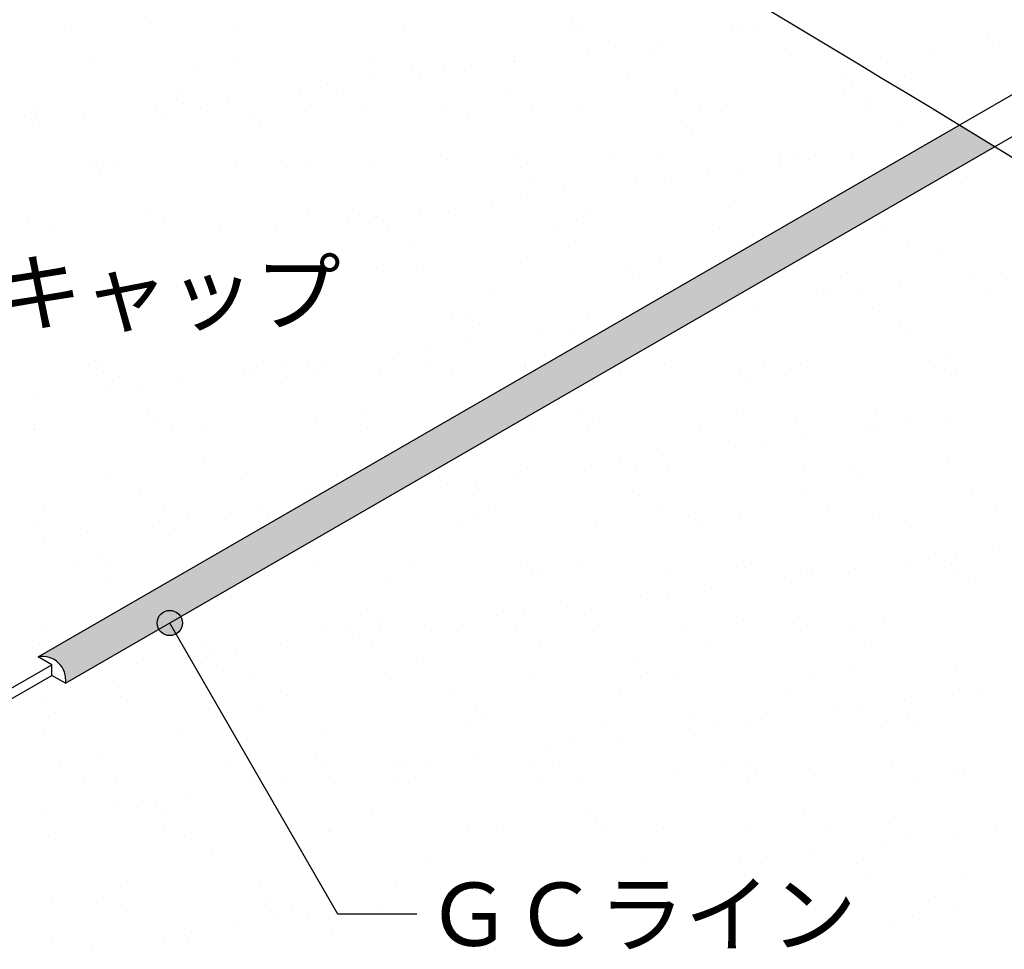
# Model space of a CAD drawing. Units: millimetres. Extents: x 0 to 4140, y 0 to 2865.
# Drawn here: x 2658 to 3126, y 1072 to 1514 of the extents above; entities that cross this region are included whole.
import ezdxf
from ezdxf.enums import TextEntityAlignment as Align

# ---------------------------------------------------------------- set-up
doc = ezdxf.new("R2010")
doc.units = ezdxf.units.MM
doc.header["$LTSCALE"] = 1.5
for name, color, linetype in [('BOUSUI', 1, 'Continuous'), ('HATCH', 9, 'Continuous'), ('MOJI', 7, 'Continuous')]:
    doc.layers.add(name, color=color, linetype=linetype)
doc.styles.add('MSゴシック', font='MS Gothic.ttf')

msp = doc.modelspace()

# ---------------------------------------------------------------- hatches: boundary and pattern name
at = {"layer": 'HATCH'}
h = msp.add_hatch(color=256, dxfattribs=at)
edge = h.paths.add_edge_path()
edge.add_arc((-4024.008011120879, -10265.97456236799), 13726.28855899158, 58.62922739640655, 58.71162898051328)
edge.add_line((3104.68061049049, 1464.021010555796), (2666.806079660839, 1211.214032310016))
edge.add_arc((2668.88478996722, 1200.374291428939), 11.03725595004236, -8.651451144424811, 100.85567864839709, ccw=False)
edge.add_line((2679.796460717604, 1198.714032310015), (3121.543065068149, 1453.756553245405))
at = {"layer": 'MOJI'}
h = msp.add_hatch(color=256, dxfattribs=at)
edge = h.paths.add_edge_path()
edge.add_arc((2729.38298082102, 1227.342823039898), 6, 0, 360)

# ---------------------------------------------------------------- linework, layer by layer
at = {"layer": 'BOUSUI'}
for p, q in [((2666.806079660837, 1211.214032310016), (3420, 1646.07074496982)), ((2679.796460717604, 1198.714032310015), (3420, 1626.07074496982)), ((2673.301270189221, 1207.464032310016), (2666.806079660837, 1211.214032310016)), ((2543.397459621556, 1132.464032310015), (2673.301270189221, 1207.464032310016)), ((2673.301270189221, 1202.464032310016), (2673.301270189221, 1207.464032310016)), ((2543.397459621556, 1127.464032310015), (2673.301270189221, 1202.464032310016)), ((2679.796460717604, 1198.714032310015), (2673.301270189221, 1202.464032310016))]:
    msp.add_line(p, q, dxfattribs=at)
for centre, radius, start, end in [((-4024.008011121456, -10265.97456236765), 13726.28855899158, 57.15845157434876, 60.62322089339897), ((2668.88478996722, 1200.374291428939), 11.03725595004233, 351.3485488555714, 100.8556786483935)]:
    msp.add_arc(centre, radius, start, end, dxfattribs=at)
at = {"layer": 'HATCH', "linetype": 'Continuous'}
for p, q in [((2720.35041528143, 1512.550504967327), (2720.35041528143, 1512.550504967327)), ((2920.440621993981, 1513.721591696973), (2920.440621993981, 1513.721591696973)), ((2682.725012185205, 1510.776470136445), (2682.725012185205, 1510.776470136445)), ((2761.824249209351, 1510.920188604297), (2761.824249209351, 1510.920188604297)), ((2840.923486233496, 1511.063907072152), (2840.923486233496, 1511.063907072152)), ((2920.022723257643, 1511.207625540006), (2920.022723257643, 1511.207625540006)), ((2925.122333082725, 1509.431593878614), (2925.122333082725, 1509.431593878614)), ((2996.225230548771, 1508.500497797359), (2996.225230548771, 1508.500497797359)), ((2999.121960281788, 1511.351344007861), (2999.121960281788, 1511.351344007861)), ((3009.44614777519, 1510.241064570613), (3009.44614777519, 1510.241064570613)), ((3023.575654668829, 1511.475736501678), (3023.575654668829, 1511.475736501678)), ((3117.968507417663, 1508.298058276051), (3117.968507417663, 1508.298058276051)), ((2961.724932262685, 1503.958447360486), (2961.724932262685, 1503.958447360486)), ((3123.586560724156, 1503.15006089402), (3123.586560724156, 1503.15006089402)), ((2927.854201463571, 1499.499281055672), (2927.854201463571, 1499.499281055672)), ((2941.075118689991, 1501.239847828926), (2941.075118689991, 1501.239847828926)), ((3092.255314600538, 1499.214373498463), (3092.255314600538, 1499.214373498463)), ((2693.07191432029, 1493.686875122628), (2693.07191432029, 1493.686875122628)), ((2759.558728612014, 1494.534931145459), (2759.558728612014, 1494.534931145459)), ((2824.534204790482, 1494.223296646029), (2824.534204790482, 1494.223296646029)), ((2893.136892440763, 1496.694919400026), (2893.136892440763, 1496.694919400026)), ((2893.353903177485, 1494.957230618799), (2893.353903177485, 1494.957230618799)), ((2959.623706732486, 1497.542975422856), (2959.623706732486, 1497.542975422856)), ((3024.599182910956, 1497.231340923426), (3024.599182910956, 1497.231340923426)), ((3067.475538313306, 1495.952054060592), (3067.475538313306, 1495.952054060592)), ((2742.448091620304, 1492.301715264671), (2742.448091620304, 1492.301715264671)), ((2844.084976746753, 1491.428659371252), (2844.084976746753, 1491.428659371252)), ((2859.483172378372, 1490.498064313985), (2859.483172378372, 1490.498064313985)), ((2872.704089604791, 1492.238631087239), (2872.704089604791, 1492.238631087239)), ((2947.220009421598, 1489.182804175957), (2947.220009421598, 1489.182804175957)), ((2824.982874092285, 1485.956013877112), (2824.982874092285, 1485.956013877112)), ((2848.766687835497, 1487.138661552892), (2848.766687835497, 1487.138661552892)), ((3048.856894548047, 1488.309748282537), (3048.856894548047, 1488.309748282537)), ((3053.538605636792, 1484.019750464178), (3053.538605636792, 1484.019750464178)), ((3078.822010717589, 1487.812365681779), (3078.822010717589, 1487.812365681779)), ((2791.112143293172, 1481.496847572298), (2791.112143293172, 1481.496847572298)), ((2804.333060519592, 1483.237414345552), (2804.333060519592, 1483.237414345552)), ((2970.364758658214, 1479.136211917784), (2970.364758658214, 1479.136211917784)), ((3049.463995682359, 1479.279930385639), (3049.463995682359, 1479.279930385639)), ((2733.067047585776, 1478.705056514223), (2733.067047585776, 1478.705056514223)), ((2756.611845007086, 1476.954797135425), (2756.611845007086, 1476.954797135425)), ((2812.166284609922, 1478.848774982075), (2812.166284609922, 1478.848774982075)), ((2891.265521634068, 1478.99249344993), (2891.265521634068, 1478.99249344993)), ((3060.456211440715, 1474.576335695088), (3060.456211440715, 1474.576335695088)), ((2664.678881923453, 1471.737633020363), (2664.678881923453, 1471.737633020363)), ((2666.092446373073, 1470.008782938949), (2666.092446373073, 1470.008782938949)), ((2722.741114207972, 1472.495630830611), (2722.741114207972, 1472.495630830611)), ((2735.962031434392, 1474.236197603866), (2735.962031434392, 1474.236197603866)), ((2743.7781189476, 1471.881351488218), (2743.7781189476, 1471.881351488218)), ((2793.904419028518, 1470.72023539486), (2793.904419028518, 1470.72023539486)), ((2822.877355971746, 1472.02506995607), (2822.877355971746, 1472.02506995607)), ((2860.391233320242, 1471.568291417691), (2860.391233320242, 1471.568291417691)), ((2901.976592995891, 1472.168788423926), (2901.976592995891, 1472.168788423926)), ((2925.366709498711, 1471.25665691826), (2925.366709498711, 1471.25665691826)), ((2981.075830020037, 1472.312506891779), (2981.075830020037, 1472.312506891779)), ((2993.969397148993, 1473.728279672258), (2993.969397148993, 1473.728279672258)), ((3060.175067044183, 1472.456225359635), (3060.175067044183, 1472.456225359635)), ((2660.326255199769, 1468.560247140293), (2660.326255199769, 1468.560247140293)), ((2667.591002349193, 1465.234980862179), (2667.591002349193, 1465.234980862179)), ((2688.240815921886, 1467.953580393738), (2688.240815921886, 1467.953580393738)), ((2725.301731378238, 1468.248612640862), (2725.301731378238, 1468.248612640862)), ((2767.729331499523, 1469.13572704553), (2767.729331499523, 1469.13572704553)), ((2870.86436417437, 1466.889871850236), (2870.86436417437, 1466.889871850236)), ((2972.501249300817, 1466.016815956816), (2972.501249300817, 1466.016815956816)), ((2772.411042588267, 1464.84572922717), (2772.411042588267, 1464.84572922717)), ((2977.182960389562, 1461.726818138457), (2977.182960389562, 1461.726818138457)), ((3075.636281975665, 1463.770960761521), (3075.636281975665, 1463.770960761521)), ((3117.497791187127, 1457.286450703661), (3117.497791187127, 1457.286450703661)), ((3088.014960405367, 1454.820421223898), (3088.014960405367, 1454.820421223898)), ((2691.373686252292, 1446.842794719808), (2691.373686252292, 1446.842794719808)), ((2703.238738826018, 1447.172294926746), (2703.238738826018, 1447.172294926746)), ((2782.337975850165, 1447.316013394601), (2782.337975850165, 1447.316013394601)), ((2861.43721287431, 1447.459731862453), (2861.43721287431, 1447.459731862453)), ((2894.736923736747, 1447.753595667091), (2894.736923736747, 1447.753595667091)), ((2940.536449898456, 1447.603450330309), (2940.536449898456, 1447.603450330309)), ((2961.223738028472, 1448.601651689923), (2961.223738028472, 1448.601651689923)), ((3019.635686922603, 1447.747168798162), (3019.635686922603, 1447.747168798162)), ((3026.199214206939, 1448.290017190491), (3026.199214206939, 1448.290017190491)), ((3032.864848546587, 1447.559771255465), (3032.864848546587, 1447.559771255465)), ((3053.514662119281, 1450.278370787025), (3053.514662119281, 1450.278370787025)), ((2694.671945616275, 1444.745551389694), (2694.671945616275, 1444.745551389694)), ((2696.055397341036, 1442.552796901448), (2696.055397341036, 1442.552796901448)), ((2761.158759907997, 1445.593607412526), (2761.158759907997, 1445.593607412526)), ((2794.50871892714, 1444.596939524514), (2794.50871892714, 1444.596939524514)), ((2826.134236086467, 1445.281972913095), (2826.134236086467, 1445.281972913095)), ((2896.14560405359, 1443.723883631095), (2896.14560405359, 1443.723883631095)), ((3019.643931320167, 1445.819204482211), (3019.643931320167, 1445.819204482211)), ((2900.827315142333, 1439.433885812735), (2900.827315142333, 1439.433885812735)), ((2964.493819461387, 1438.558554513779), (2964.493819461387, 1438.558554513779)), ((2985.143633034081, 1441.277154045338), (2985.143633034081, 1441.277154045338)), ((2999.280636728435, 1441.4780284358), (2999.280636728435, 1441.4780284358)), ((3100.917521854884, 1440.60497254238), (3100.917521854884, 1440.60497254238)), ((2916.772603948881, 1432.275937303651), (2916.772603948881, 1432.275937303651)), ((2951.272902234967, 1436.817987740524), (2951.272902234967, 1436.817987740524)), ((3105.599232943629, 1436.31497472402), (3105.599232943629, 1436.31497472402)), ((2882.901873149768, 1427.816770998837), (2882.901873149768, 1427.816770998837)), ((2896.122790376188, 1429.557337772092), (2896.122790376188, 1429.557337772092)), ((2848.401574863682, 1423.274720561964), (2848.401574863682, 1423.274720561964)), ((2995.569428444975, 1424.786955939323), (2995.569428444975, 1424.786955939323)), ((2661.926286495754, 1419.618923407359), (2661.926286495754, 1419.618923407359)), ((2718.153073679909, 1422.304007198792), (2718.153073679909, 1422.304007198792)), ((2726.901762674222, 1419.307288907929), (2726.901762674222, 1419.307288907929)), ((2795.504450324503, 1421.778911661926), (2795.504450324503, 1421.778911661926)), ((2814.530844064568, 1418.81555425715), (2814.530844064568, 1418.81555425715)), ((2819.789958806359, 1421.430951305373), (2819.789958806359, 1421.430951305373)), ((2827.751761290988, 1420.556121030405), (2827.751761290988, 1420.556121030405)), ((2861.991264616226, 1422.626967684756), (2861.991264616226, 1422.626967684756)), ((2922.924991481206, 1419.185096110079), (2922.924991481206, 1419.185096110079)), ((2926.966740794696, 1422.315333185326), (2926.966740794696, 1422.315333185326)), ((3024.561876607654, 1418.312040216659), (3024.561876607654, 1418.312040216659)), ((2674.481537202443, 1414.95716283667), (2674.481537202443, 1414.95716283667)), ((2753.580774226589, 1415.100881304524), (2753.580774226589, 1415.100881304524)), ((2780.030545778482, 1414.273503820277), (2780.030545778482, 1414.273503820277)), ((2824.471669895104, 1417.140953487013), (2824.471669895104, 1417.140953487013)), ((2832.680011250736, 1415.244599772379), (2832.680011250736, 1415.244599772379)), ((2911.779248274882, 1415.388318240231), (2911.779248274882, 1415.388318240231)), ((2990.878485299027, 1415.532036708087), (2990.878485299027, 1415.532036708087)), ((3069.977722323174, 1415.675755175942), (3069.977722323174, 1415.675755175942)), ((3080.688793684998, 1408.852050149938), (3080.688793684998, 1408.852050149938)), ((2843.391082612559, 1408.420894746374), (2843.391082612559, 1408.420894746374)), ((2922.490319636705, 1408.564613214227), (2922.490319636705, 1408.564613214227)), ((3001.589556660851, 1408.708331682082), (3001.589556660851, 1408.708331682082)), ((2962.823769324455, 1399.660327956988), (2962.823769324455, 1399.660327956988)), ((3096.401933153203, 1401.820316211554), (3096.401933153203, 1401.820316211554)), ((2827.734267382451, 1396.340649180159), (2827.734267382451, 1396.340649180159)), ((2846.569346233977, 1396.892163784357), (2846.569346233977, 1396.892163784357)), ((2896.336955032732, 1398.812271934158), (2896.336955032732, 1398.812271934158)), ((2948.206231360426, 1396.019107890938), (2948.206231360426, 1396.019107890938)), ((3027.799245502924, 1399.348693457558), (3027.799245502924, 1399.348693457558)), ((2952.88794244917, 1391.729110072578), (2952.88794244917, 1391.729110072578)), ((3051.341264035271, 1393.773252695643), (3051.341264035271, 1393.773252695643)), ((3111.433661176766, 1392.13912790875), (3111.433661176766, 1392.13912790875)), ((3124.654578403185, 1393.879694682005), (3124.654578403185, 1393.879694682005)), ((3076.93336289068, 1387.597077471877), (3076.93336289068, 1387.597077471877)), ((2802.851702490978, 1383.711838184903), (2802.851702490978, 1383.711838184903)), ((2881.950939515125, 1383.855556652757), (2881.950939515125, 1383.855556652757)), ((2961.05017653927, 1383.99927512061), (2961.05017653927, 1383.99927512061)), ((3040.149413563416, 1384.142993588466), (3040.149413563416, 1384.142993588466)), ((3043.062632091566, 1383.137911167063), (3043.062632091566, 1383.137911167063)), ((3056.283549317985, 1384.878477940318), (3056.283549317985, 1384.878477940318)), ((3119.248650587563, 1384.286712056321), (3119.248650587563, 1384.286712056321)), ((3008.56233380548, 1378.59586073019), (3008.56233380548, 1378.59586073019)), ((3063.656274032682, 1376.693688229219), (3063.656274032682, 1376.693688229219)), ((2863.591295912211, 1373.685643951823), (2863.591295912211, 1373.685643951823)), ((2871.850586113196, 1373.726175565216), (2871.850586113196, 1373.726175565216)), ((2928.566772090679, 1373.374009452392), (2928.566772090679, 1373.374009452392)), ((2987.912520232786, 1375.877261198631), (2987.912520232786, 1375.877261198631)), ((2997.16945974096, 1375.845632206389), (2997.16945974096, 1375.845632206389)), ((2876.53229720194, 1369.436177746856), (2876.53229720194, 1369.436177746856)), ((2919.541491147588, 1366.876044456943), (2919.541491147588, 1366.876044456943)), ((2940.191304720281, 1369.594643988502), (2940.191304720281, 1369.594643988502)), ((3076.622503914491, 1370.607264476502), (3076.622503914491, 1370.607264476502)), ((2906.320573921168, 1365.135477683689), (2906.320573921168, 1365.135477683689)), ((3081.304215003235, 1366.317266658142), (3081.304215003235, 1366.317266658142)), ((2851.170462062388, 1357.874827715256), (2851.170462062388, 1357.874827715256)), ((2871.820275635082, 1360.593427246815), (2871.820275635082, 1360.593427246815)), ((2837.949544835968, 1356.134260942002), (2837.949544835968, 1356.134260942002)), ((3098.001964449188, 1352.878992478619), (3098.001964449188, 1352.878992478619)), ((2693.858055739517, 1352.306299132913), (2693.858055739517, 1352.306299132913)), ((2694.995263843258, 1351.352987626972), (2694.995263843258, 1351.352987626972)), ((2774.094500867404, 1351.496706094827), (2774.094500867404, 1351.496706094827)), ((2782.799432977189, 1348.873610973569), (2782.799432977189, 1348.873610973569)), ((2795.494940865965, 1351.433243239494), (2795.494940865965, 1351.433243239494)), ((2803.449246549883, 1351.592210505129), (2803.449246549883, 1351.592210505129)), ((2853.193737891549, 1351.640424562682), (2853.193737891549, 1351.640424562682)), ((2897.936986328715, 1349.870948201223), (2897.936986328715, 1349.870948201223)), ((2898.629973540813, 1349.1873880442), (2898.629973540813, 1349.1873880442)), ((2964.423800620439, 1350.719004224054), (2964.423800620439, 1350.719004224054)), ((3000.266858667262, 1348.31433215078), (3000.266858667262, 1348.31433215078)), ((3011.392211939842, 1351.92786149839), (3011.392211939842, 1351.92786149839)), ((3029.399276798907, 1350.407369724623), (3029.399276798907, 1350.407369724623)), ((3090.491448963987, 1352.071579966244), (3090.491448963987, 1352.071579966244)), ((2697.872008208241, 1346.862903923825), (2697.872008208241, 1346.862903923825)), ((2705.706335205082, 1344.529282600967), (2705.706335205082, 1344.529282600967)), ((2764.358822499966, 1347.710959946657), (2764.358822499966, 1347.710959946657)), ((2769.578515750769, 1347.133044200315), (2769.578515750769, 1347.133044200315)), ((2784.805572229227, 1344.673001068822), (2784.805572229227, 1344.673001068822)), ((2800.176651954709, 1347.143245421135), (2800.176651954709, 1347.143245421135)), ((2829.334298678436, 1347.399325447226), (2829.334298678436, 1347.399325447226)), ((2863.904809253373, 1344.816719536677), (2863.904809253373, 1344.816719536677)), ((2943.00404627752, 1344.960438004531), (2943.00404627752, 1344.960438004531)), ((3004.948569756006, 1344.024334332421), (3004.948569756006, 1344.024334332421)), ((3022.103283301666, 1345.104156472385), (3022.103283301666, 1345.104156472385)), ((3101.202520325811, 1345.24787494024), (3101.202520325811, 1345.24787494024)), ((3103.401891342108, 1346.068476955486), (3103.401891342108, 1346.068476955486)), ((2714.428403891989, 1339.872394231882), (2714.428403891989, 1339.872394231882)), ((2735.078217464683, 1342.590993763441), (2735.078217464683, 1342.590993763441)), ((2701.20748666557, 1338.131827458628), (2701.20748666557, 1338.131827458628)), ((2666.707188379483, 1333.589777021755), (2666.707188379483, 1333.589777021755)), ((2719.139295618736, 1329.140310913772), (2719.139295618736, 1329.140310913772)), ((2723.82100670748, 1324.850313095412), (2723.82100670748, 1324.850313095412)), ((2822.274328293583, 1326.894455718478), (2822.274328293583, 1326.894455718478)), ((2923.911213420032, 1326.021399825058), (2923.911213420032, 1326.021399825058)), ((2998.769491036942, 1326.904308473454), (2998.769491036942, 1326.904308473454)), ((3065.256305328667, 1327.752364496285), (3065.256305328667, 1327.752364496285)), ((3100.352063662078, 1324.915784156728), (3100.352063662078, 1324.915784156728)), ((2665.12634908772, 1321.73627594149), (2665.12634908772, 1321.73627594149)), ((2730.101825266191, 1321.42464144206), (2730.101825266191, 1321.42464144206)), ((2744.266192107647, 1319.96394450735), (2744.266192107647, 1319.96394450735)), ((2798.704512916472, 1323.896264196058), (2798.704512916472, 1323.896264196058)), ((2823.365429131792, 1320.107662975205), (2823.365429131792, 1320.107662975205)), ((2902.464666155938, 1320.25138144306), (2902.464666155938, 1320.25138144306)), ((2928.592924508775, 1321.731402006699), (2928.592924508775, 1321.731402006699)), ((2930.166803386664, 1324.432685719457), (2930.166803386664, 1324.432685719457)), ((2981.563903180085, 1320.395099910914), (2981.563903180085, 1320.395099910914)), ((3027.046246094879, 1323.775544629764), (3027.046246094879, 1323.775544629764)), ((3060.663140204231, 1320.538818378768), (3060.663140204231, 1320.538818378768)), ((3066.481332862965, 1320.456617851914), (3066.481332862965, 1320.456617851914)), ((3079.702250089384, 1322.197184625169), (3079.702250089384, 1322.197184625169)), ((2665.166955083501, 1319.820226039496), (2665.166955083501, 1319.820226039496)), ((3031.981034576878, 1315.914567415041), (3031.981034576878, 1315.914567415041)), ((2998.110303777765, 1311.455401110228), (2998.110303777765, 1311.455401110228)), ((3011.331221004184, 1313.195967883482), (3011.331221004184, 1313.195967883482)), ((2963.610005491679, 1306.913350673354), (2963.610005491679, 1306.913350673354)), ((2745.918683046353, 1304.601523392756), (2745.918683046353, 1304.601523392756)), ((2929.739274692565, 1302.454184368541), (2929.739274692565, 1302.454184368541)), ((2942.960191918985, 1304.194751141795), (2942.960191918985, 1304.194751141795)), ((2950.690600847649, 1301.482612304042), (2950.690600847649, 1301.482612304042)), ((2966.023831916422, 1301.777680491119), (2966.023831916422, 1301.777680491119)), ((3030.999308094891, 1301.466045991688), (3030.999308094891, 1301.466045991688)), ((3099.601995745172, 1303.937668745686), (3099.601995745172, 1303.937668745686)), ((2699.472039504227, 1297.921580190891), (2699.472039504227, 1297.921580190891)), ((2765.958853795951, 1298.769636213723), (2765.958853795951, 1298.769636213723)), ((2895.23897640648, 1297.912133931667), (2895.23897640648, 1297.912133931667)), ((2899.5370176247, 1300.929624468289), (2899.5370176247, 1300.929624468289)), ((3052.327485974098, 1300.609556410623), (3052.327485974098, 1300.609556410623)), ((2861.368245607366, 1293.452967626854), (2861.368245607366, 1293.452967626854)), ((2874.589162833786, 1295.193534400108), (2874.589162833786, 1295.193534400108)), ((3057.009197062843, 1296.319558592264), (3057.009197062843, 1296.319558592264)), ((2715.508990484072, 1287.748812417274), (2715.508990484072, 1287.748812417274)), ((2794.608227508218, 1287.892530885128), (2794.608227508218, 1287.892530885128)), ((2873.707464532363, 1288.036249352983), (2873.707464532363, 1288.036249352983)), ((2952.806701556509, 1288.179967820838), (2952.806701556509, 1288.179967820838)), ((3031.905938580656, 1288.323686288692), (3031.905938580656, 1288.323686288692)), ((3111.005175604802, 1288.467404756546), (3111.005175604802, 1288.467404756546)), ((2792.997216522167, 1284.451750885166), (2792.997216522167, 1284.451750885166)), ((2669.563037799123, 1282.308591067034), (2669.563037799123, 1282.308591067034)), ((2726.220061845896, 1280.925107391269), (2726.220061845896, 1280.925107391269)), ((2758.496918236081, 1279.909700448293), (2758.496918236081, 1279.909700448293)), ((2771.199922925572, 1281.435535173615), (2771.199922925572, 1281.435535173615)), ((2874.334955600419, 1279.189679978321), (2874.334955600419, 1279.189679978321)), ((2884.418535894186, 1281.212544326978), (2884.418535894186, 1281.212544326978)), ((2963.517772918333, 1281.356262794833), (2963.517772918333, 1281.356262794833)), ((2975.971840726868, 1278.316624084901), (2975.971840726868, 1278.316624084901)), ((3000.369522332928, 1277.96298474052), (3000.369522332928, 1277.96298474052)), ((3042.61700994248, 1281.499981262688), (3042.61700994248, 1281.499981262688)), ((3066.856336624651, 1278.811040763351), (3066.856336624651, 1278.811040763351)), ((3121.716246966626, 1281.643699730541), (3121.716246966626, 1281.643699730541)), ((2724.626187436967, 1275.450534143479), (2724.626187436967, 1275.450534143479)), ((2737.847104663387, 1277.191100916734), (2737.847104663387, 1277.191100916734)), ((2775.881634014317, 1277.145537355255), (2775.881634014317, 1277.145537355255)), ((2866.791358504179, 1275.802996485954), (2866.791358504179, 1275.802996485954)), ((2931.766834682646, 1275.491361986522), (2931.766834682646, 1275.491361986522)), ((2980.653551815612, 1274.026626266542), (2980.653551815612, 1274.026626266542)), ((3079.106873401716, 1276.070768889608), (3079.106873401716, 1276.070768889608)), ((2666.726380383706, 1272.794952208556), (2666.726380383706, 1272.794952208556)), ((2690.125889150881, 1270.908483706606), (2690.125889150881, 1270.908483706606)), ((2731.701856562175, 1272.483317709126), (2731.701856562175, 1272.483317709126)), ((2669.476075578187, 1268.189884175047), (2669.476075578187, 1268.189884175047)), ((2694.844277678342, 1259.142602847893), (2694.844277678342, 1259.142602847893)), ((3103.120950860784, 1259.51589131002), (3103.120950860784, 1259.51589131002)), ((3123.770764433477, 1262.234490841579), (3123.770764433477, 1262.234490841579)), ((2685.680681724315, 1256.216050829798), (2685.680681724315, 1256.216050829798)), ((2699.525988767086, 1254.852605029534), (2699.525988767086, 1254.852605029534)), ((2797.97931035319, 1256.896747652599), (2797.97931035319, 1256.896747652599)), ((2843.879155772606, 1256.503487765507), (2843.879155772606, 1256.503487765507)), ((2899.616195479638, 1256.02369175918), (2899.616195479638, 1256.02369175918)), ((2922.978392796752, 1256.647206233361), (2922.978392796752, 1256.647206233361)), ((3002.077629820897, 1256.790924701216), (3002.077629820897, 1256.790924701216)), ((3081.176866845045, 1256.934643169071), (3081.176866845045, 1256.934643169071)), ((3089.900033634364, 1257.775324536766), (3089.900033634364, 1257.775324536766)), ((3101.202027041156, 1254.996345012752), (3101.202027041156, 1254.996345012752)), ((2901.137048920682, 1251.988300735354), (2901.137048920682, 1251.988300735354)), ((2904.297906568383, 1251.733693940821), (2904.297906568383, 1251.733693940821)), ((2967.623863212407, 1252.836356758185), (2967.623863212407, 1252.836356758185)), ((3002.751228154485, 1253.777836563885), (3002.751228154485, 1253.777836563885)), ((3032.599339390876, 1252.524722258755), (3032.599339390876, 1252.524722258755)), ((3034.749921775584, 1250.514674568333), (3034.749921775584, 1250.514674568333)), ((3055.399735348278, 1253.233274099892), (3055.399735348278, 1253.233274099892)), ((3104.388113280935, 1252.904780670466), (3104.388113280935, 1252.904780670466)), ((2701.072070800212, 1248.980256457957), (2701.072070800212, 1248.980256457957)), ((2832.534361270403, 1249.516677981358), (2832.534361270403, 1249.516677981358)), ((3021.529004549164, 1248.774107795079), (3021.529004549164, 1248.774107795079)), ((3109.069824369679, 1248.614782852107), (3109.069824369679, 1248.614782852107)), ((2966.378892690384, 1241.513457826646), (2966.378892690384, 1241.513457826646)), ((2987.028706263079, 1244.232057358205), (2987.028706263079, 1244.232057358205)), ((2953.157975463965, 1239.772891053392), (2953.157975463965, 1239.772891053392)), ((2823.260550232409, 1233.730759433458), (2823.260550232409, 1233.730759433458)), ((2898.007863605185, 1232.512241084959), (2898.007863605185, 1232.512241084959)), ((2918.657677177879, 1235.230840616519), (2918.657677177879, 1235.230840616519)), ((2926.395582907256, 1231.484904238164), (2926.395582907256, 1231.484904238164)), ((2827.942261321153, 1229.440761615098), (2827.942261321153, 1229.440761615098)), ((2868.391389800161, 1226.861672753019), (2868.391389800161, 1226.861672753019)), ((2884.786946378766, 1230.771674311705), (2884.786946378766, 1230.771674311705)), ((2933.366865978631, 1226.550038253588), (2933.366865978631, 1226.550038253588)), ((3001.969553628911, 1229.021661007586), (3001.969553628911, 1229.021661007586)), ((3028.032468033705, 1230.611848344744), (3028.032468033705, 1230.611848344744)), ((3032.714179122449, 1226.321850526385), (3032.714179122449, 1226.321850526385)), ((3068.456367920635, 1229.869717030417), (3068.456367920635, 1229.869717030417)), ((2668.326411679691, 1223.853628475623), (2668.326411679691, 1223.853628475623)), ((2736.022717124886, 1224.144637207575), (2736.022717124886, 1224.144637207575)), ((2801.904575508439, 1226.013616730189), (2801.904575508439, 1226.013616730189)), ((2815.121954149033, 1224.28835567543), (2815.121954149033, 1224.28835567543)), ((2816.415917293566, 1221.770457570018), (2816.415917293566, 1221.770457570018)), ((2829.636834519985, 1223.511024343272), (2829.636834519985, 1223.511024343272)), ((2850.286648092679, 1226.229623874832), (2850.286648092679, 1226.229623874832)), ((2894.221191173178, 1224.432074143285), (2894.221191173178, 1224.432074143285)), ((2973.320428197323, 1224.57579261114), (2973.320428197323, 1224.57579261114)), ((3052.419665221469, 1224.719511078994), (3052.419665221469, 1224.719511078994)), ((2667.634551462564, 1217.177213713716), (2667.634551462564, 1217.177213713716)), ((2746.73378848671, 1217.320932181571), (2746.73378848671, 1217.320932181571)), ((2781.91561900748, 1217.228407133145), (2781.91561900748, 1217.228407133145)), ((2825.833025510856, 1217.464650649425), (2825.833025510856, 1217.464650649425)), ((2904.932262535001, 1217.60836911728), (2904.932262535001, 1217.60836911728)), ((2984.031499559146, 1217.752087585135), (2984.031499559146, 1217.752087585135)), ((3063.130736583293, 1217.89580605299), (3063.130736583293, 1217.89580605299)), ((2748.044888208366, 1212.769240828331), (2748.044888208366, 1212.769240828331)), ((2761.265805434786, 1214.509807601585), (2761.265805434786, 1214.509807601585)), ((2713.54458992228, 1208.227190391458), (2713.54458992228, 1208.227190391458)), ((2746.904904985179, 1211.437827107736), (2746.904904985179, 1211.437827107736)), ((2850.039937660026, 1209.191971912442), (2850.039937660026, 1209.191971912442)), ((2951.676822786474, 1208.318916019023), (2951.676822786474, 1208.318916019023)), ((2692.894776349586, 1205.508590859899), (2692.894776349586, 1205.508590859899)), ((2751.586616073923, 1207.147829289377), (2751.586616073923, 1207.147829289377)), ((2902.737080216667, 1203.04697700242), (2902.737080216667, 1203.04697700242)), ((2956.358533875219, 1204.028918200664), (2956.358533875219, 1204.028918200664)), ((2969.22389450839, 1203.895033025251), (2969.22389450839, 1203.895033025251)), ((3034.199370686859, 1203.583398525821), (3034.199370686859, 1203.583398525821)), ((3054.811855461322, 1206.073060823728), (3054.811855461322, 1206.073060823728)), ((3102.80205833714, 1206.055021279818), (3102.80205833714, 1206.055021279818)), ((2702.672102096194, 1200.038932725022), (2702.672102096194, 1200.038932725022)), ((2769.158916387919, 1200.886988747854), (2769.158916387919, 1200.886988747854)), ((2834.134392566386, 1200.575354248422), (2834.134392566386, 1200.575354248422)), ((3113.318734405764, 1195.094031221617), (3113.318734405764, 1195.094031221617)), ((2670.549259737949, 1189.144894782015), (2670.549259737949, 1189.144894782015)), ((2706.19440836513, 1192.611875620099), (2706.19440836513, 1192.611875620099)), ((2785.293645389275, 1192.755594087954), (2785.293645389275, 1192.755594087954)), ((2864.392882413421, 1192.899312555808), (2864.392882413421, 1192.899312555808)), ((2943.492119437566, 1193.043031023663), (2943.492119437566, 1193.043031023663)), ((3022.591356461711, 1193.186749491518), (3022.591356461711, 1193.186749491518)), ((3078.818436119679, 1190.551980784744), (3078.818436119679, 1190.551980784744)), ((3101.690593485857, 1193.330467959373), (3101.690593485857, 1193.330467959373)), ((2675.230970826693, 1184.854896963655), (2675.230970826693, 1184.854896963655)), ((2773.684292412796, 1186.89903958672), (2773.684292412796, 1186.89903958672)), ((2875.321177539245, 1186.025983693301), (2875.321177539245, 1186.025983693301)), ((3044.947705320565, 1186.09281447993), (3044.947705320565, 1186.09281447993)), ((3058.168622546985, 1187.833381253184), (3058.168622546985, 1187.833381253184)), ((2880.00288862799, 1181.735985874941), (2880.00288862799, 1181.735985874941)), ((2978.456210214092, 1183.780128498007), (2978.456210214092, 1183.780128498007)), ((3003.569584924895, 1180.080337274652), (3003.569584924895, 1180.080337274652)), ((3010.447407034479, 1181.550764043057), (3010.447407034479, 1181.550764043057)), ((3070.056399216618, 1180.928393297483), (3070.056399216618, 1180.928393297483)), ((3080.093095340541, 1182.907072604587), (3080.093095340541, 1182.907072604587)), ((2669.926442975673, 1174.912304742687), (2669.926442975673, 1174.912304742687)), ((2803.504606804422, 1177.072292997254), (2803.504606804422, 1177.072292997254)), ((2869.991421096146, 1177.920349020085), (2869.991421096146, 1177.920349020085)), ((2934.966897274615, 1177.608714520655), (2934.966897274615, 1177.608714520655)), ((2976.576676235365, 1177.091597738243), (2976.576676235365, 1177.091597738243)), ((2989.797593461785, 1178.832164511498), (2989.797593461785, 1178.832164511498)), ((3084.774806429285, 1178.617074786228), (3084.774806429285, 1178.617074786228)), ((2734.901919154143, 1174.600670243257), (2734.901919154143, 1174.600670243257)), ((2942.076377949279, 1172.54954730137), (2942.076377949279, 1172.54954730137)), ((2908.205647150166, 1168.090380996557), (2908.205647150166, 1168.090380996557)), ((2921.426564376585, 1169.830947769811), (2921.426564376585, 1169.830947769811)), ((2697.328647165566, 1164.606107260999), (2697.328647165566, 1164.606107260999)), ((2798.965532292015, 1163.733051367579), (2798.965532292015, 1163.733051367579)), ((2853.055535291386, 1160.829731028124), (2853.055535291386, 1160.829731028124)), ((2873.70534886408, 1163.548330559683), (2873.70534886408, 1163.548330559683)), ((2902.100564966863, 1161.487196172285), (2902.100564966863, 1161.487196172285)), ((2914.734917813992, 1160.827898933587), (2914.734917813992, 1160.827898933587)), ((2993.834154838138, 1160.971617401441), (2993.834154838138, 1160.971617401441)), ((3072.933391862282, 1161.115335869296), (3072.933391862282, 1161.115335869296)), ((2677.437206741555, 1160.396743530023), (2677.437206741555, 1160.396743530023)), ((2756.536443765701, 1160.540461997877), (2756.536443765701, 1160.540461997877)), ((2803.647243380759, 1159.44305354922), (2803.647243380759, 1159.44305354922)), ((2835.635680789846, 1160.684180465732), (2835.635680789846, 1160.684180465732)), ((2839.834618064966, 1159.089164254869), (2839.834618064966, 1159.089164254869)), ((3003.737450093311, 1160.614140278866), (3003.737450093311, 1160.614140278866)), ((3008.419161182056, 1156.324142460507), (3008.419161182056, 1156.324142460507)), ((3104.402089633124, 1157.113697546884), (3104.402089633124, 1157.113697546884)), ((3106.872482768158, 1158.368285083571), (3106.872482768158, 1158.368285083571)), ((2688.148278103378, 1153.573038504018), (2688.148278103378, 1153.573038504018)), ((2767.247515127524, 1153.716756971872), (2767.247515127524, 1153.716756971872)), ((2770.758947683901, 1151.945665014919), (2770.758947683901, 1151.945665014919)), ((2784.684506206187, 1151.828514286437), (2784.684506206187, 1151.828514286437)), ((2805.33431977888, 1154.547113817996), (2805.33431977888, 1154.547113817996)), ((2835.734423862371, 1151.634030515488), (2835.734423862371, 1151.634030515488)), ((2846.346752151669, 1153.860475439727), (2846.346752151669, 1153.860475439727)), ((2904.337111512651, 1154.105653269486), (2904.337111512651, 1154.105653269486)), ((2925.445989175816, 1154.004193907582), (2925.445989175816, 1154.004193907582)), ((2970.823925804374, 1154.953709292317), (2970.823925804374, 1154.953709292317)), ((3004.545226199961, 1154.147912375437), (3004.545226199961, 1154.147912375437)), ((3035.799401982843, 1154.642074792886), (3035.799401982843, 1154.642074792886)), ((3083.644463224106, 1154.291630843291), (3083.644463224106, 1154.291630843291)), ((2704.272133392179, 1151.097608992089), (2704.272133392179, 1151.097608992089)), ((2771.463588979767, 1150.087947513183), (2771.463588979767, 1150.087947513183)), ((2716.313477120987, 1142.82729754475), (2716.313477120987, 1142.82729754475)), ((2736.96329069368, 1145.545897076309), (2736.96329069368, 1145.545897076309)), ((2703.092559894567, 1141.086730771496), (2703.092559894567, 1141.086730771496)), ((2722.609887044785, 1141.440119041858), (2722.609887044785, 1141.440119041858)), ((2825.744919719632, 1139.194263846563), (2825.744919719632, 1139.194263846563)), ((2927.381804846082, 1138.321207953144), (2927.381804846082, 1138.321207953144)), ((2668.592261608481, 1136.544680334623), (2668.592261608481, 1136.544680334623)), ((2727.291598133529, 1137.150121223498), (2727.291598133529, 1137.150121223498)), ((2932.063515934826, 1134.031210134784), (2932.063515934826, 1134.031210134784)), ((3030.516837520929, 1136.07535275785), (3030.516837520929, 1136.07535275785)), ((2726.708135005944, 1129.007700410401), (2726.708135005944, 1129.007700410401)), ((2805.104638100407, 1128.130969264319), (2805.104638100407, 1128.130969264319)), ((2805.80737203009, 1129.151418878255), (2805.80737203009, 1129.151418878255)), ((2871.59145239213, 1128.979025287151), (2871.59145239213, 1128.979025287151)), ((2884.906609054235, 1129.29513734611), (2884.906609054235, 1129.29513734611)), ((2936.566928570599, 1128.66739078772), (2936.566928570599, 1128.66739078772)), ((2964.005846078381, 1129.438855813965), (2964.005846078381, 1129.438855813965)), ((3005.169616220879, 1131.139013541718), (3005.169616220879, 1131.139013541718)), ((3043.105083102526, 1129.58257428182), (3043.105083102526, 1129.58257428182)), ((3071.656430512604, 1131.98706956455), (3071.656430512604, 1131.98706956455)), ((3122.204320126671, 1129.726292749674), (3122.204320126671, 1129.726292749674)), ((2671.526474271658, 1125.970981009754), (2671.526474271658, 1125.970981009754)), ((2736.501950450125, 1125.659346510322), (2736.501950450125, 1125.659346510322)), ((3068.366406091961, 1123.411521164782), (3068.366406091961, 1123.411521164782)), ((3081.587323318381, 1125.152087938037), (3081.587323318381, 1125.152087938037)), ((3102.237136891075, 1127.870687469596), (3102.237136891075, 1127.870687469596)), ((3033.866107805875, 1118.869470727909), (3033.866107805875, 1118.869470727909)), ((2749.389274472402, 1116.901331520842), (2749.389274472402, 1116.901331520842)), ((2851.026159598852, 1116.028275627422), (2851.026159598852, 1116.028275627422)), ((2999.995377006762, 1114.410304423095), (2999.995377006762, 1114.410304423095)), ((3013.216294233182, 1116.150871196349), (3013.216294233182, 1116.150871196349)), ((2954.161192273699, 1113.782420432128), (2954.161192273699, 1113.782420432128)), ((3055.798077400148, 1112.909364538709), (3055.798077400148, 1112.909364538709)), ((3060.479788488892, 1108.61936672035), (3060.479788488892, 1108.61936672035)), ((3106.002120929109, 1108.17237381395), (3106.002120929109, 1108.17237381395)), ((2705.872164688162, 1102.156285259154), (2705.872164688162, 1102.156285259154)), ((2772.358978979886, 1103.004341281985), (2772.358978979886, 1103.004341281985)), ((2837.334455158354, 1102.692706782554), (2837.334455158354, 1102.692706782554)), ((2697.950933382369, 1096.792568320325), (2697.950933382369, 1096.792568320325)), ((2777.050170406515, 1096.93628678818), (2777.050170406515, 1096.93628678818)), ((3093.447118503097, 1097.511160659598), (3093.447118503097, 1097.511160659598)), ((2673.033629225173, 1094.60839919512), (2673.033629225173, 1094.60839919512)), ((2774.670514351622, 1093.735343301701), (2774.670514351622, 1093.735343301701)), ((2828.75302055028, 1091.865820502848), (2828.75302055028, 1091.865820502848)), ((3104.158189864921, 1090.687455633593), (3104.158189864921, 1090.687455633593)), ((2708.662004744193, 1089.96886329432), (2708.662004744193, 1089.96886329432)), ((2779.352225440366, 1089.445345483341), (2779.352225440366, 1089.445345483341)), ((2787.761241768338, 1090.112581762175), (2787.761241768338, 1090.112581762175)), ((2794.882289751166, 1087.406654198034), (2794.882289751166, 1087.406654198034)), ((2808.103206977586, 1089.147220971288), (2808.103206977586, 1089.147220971288)), ((3082.577464827765, 1088.370577017693), (3082.577464827765, 1088.370577017693)), ((2760.38199146508, 1082.864603761161), (2760.38199146508, 1082.864603761161)), ((3073.256461808588, 1083.045745831616), (3073.256461808588, 1083.045745831616)), ((2673.12650556764, 1077.029657276819), (2673.12650556764, 1077.029657276819)), ((2726.511260665967, 1078.405437456347), (2726.511260665967, 1078.405437456347)), ((2738.10198174611, 1076.718022777388), (2738.10198174611, 1076.718022777388)), ((2739.732177892387, 1080.146004229602), (2739.732177892387, 1080.146004229602)), ((2806.70466939639, 1079.189645531386), (2806.70466939639, 1079.189645531386)), ((2692.010962379881, 1073.863387019474), (2692.010962379881, 1073.863387019474))]:
    msp.add_line(p, q, dxfattribs=at)
at = {"layer": 'MOJI'}
for p, q in [((2809.314606877471, 1088.897185578527), (2729.38298082102, 1227.342823039898)), ((2846.814606877473, 1088.897185578527), (2809.314606877473, 1088.897185578527))]:
    msp.add_line(p, q, dxfattribs=at)
msp.add_circle((2729.38298082102, 1227.342823039898), 6, dxfattribs=at)

# ---------------------------------------------------------------- texts
at = {"layer": 'MOJI', "style": 'MSゴシック'}
msp.add_text('ガムクールキャップ', height=30, dxfattribs=at).set_placement((2442.32790717379, 1384.377021586089), align=Align.MIDDLE_LEFT)
at = {"layer": 'MOJI', "linetype": 'Continuous', "style": 'MSゴシック'}
msp.add_text('ＧＣライン', height=30, dxfattribs=at).set_placement((2851.314606877475, 1088.897185578527), align=Align.MIDDLE_LEFT)

doc.saveas('drawing.dxf')
